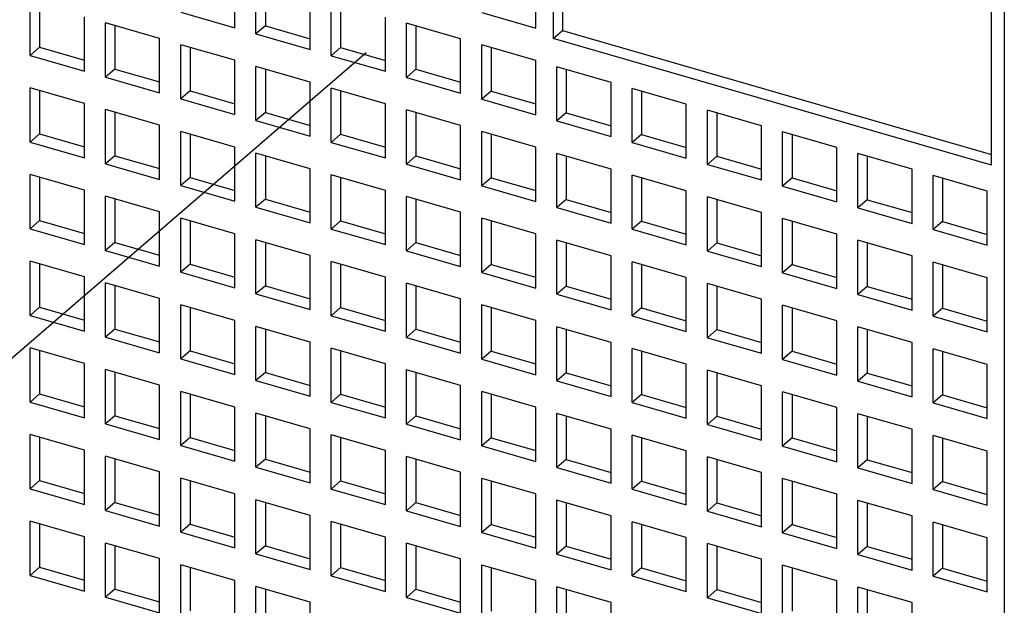
# Model space of a CAD drawing. Units: inches. Extents: x 0 to 34, y 0 to 47.
# Drawn here: x 27.3 to 27.9, y 37.2 to 37.5 of the extents above; entities that cross this region are included whole.
import ezdxf

# ---------------------------------------------------------------- set-up
doc = ezdxf.new("R2010")
doc.units = ezdxf.units.IN
doc.header["$LTSCALE"] = 3.063704
doc.header["$MEASUREMENT"] = 0
doc.linetypes.add('DASHED', pattern=[0.2, 0.1, -0.1])
doc.layers.get('0').update_dxf_attribs({"linetype": 'CONTINUOUS'})

msp = doc.modelspace()

# ---------------------------------------------------------------- linework, layer by layer
at = {"color": 4, "linetype": 'DASHED'}
msp.add_line((29.3371, 39.09954), (26.66026, 36.79215), dxfattribs=at)
at = {"color": 7, "linetype": 'Continuous'}
for p, q in [((27.59847, 37.76392), (27.59847, 37.5082)), ((27.60438, 37.76221), (27.60438, 37.51332)), ((27.87465, 37.42848), (27.87465, 37.68419)), ((27.39799, 37.51493), (27.39799, 37.54903)), ((27.58756, 37.51476), (27.58756, 37.54886)), ((27.41129, 37.5111), (27.41129, 37.54519)), ((27.4172, 37.54349), (27.4172, 37.51621)), ((27.44539, 37.50125), (27.44539, 37.53535)), ((27.26911, 37.49759), (27.26911, 37.53168)), ((27.27502, 37.52998), (27.27502, 37.5027)), ((27.45868, 37.49741), (27.45868, 37.53151)), ((27.46459, 37.5298), (27.46459, 37.50253)), ((27.30321, 37.48774), (27.30321, 37.52184)), ((27.3639, 37.52478), (27.39799, 37.51493)), ((27.49278, 37.48757), (27.49278, 37.52167)), ((27.55347, 37.5246), (27.58756, 37.51476)), ((27.31651, 37.4839), (27.31651, 37.518)), ((27.3506, 37.50816), (27.31651, 37.518)), ((27.32241, 37.5163), (27.32241, 37.48902)), ((27.4172, 37.51621), (27.41129, 37.5111)), ((27.4172, 37.51621), (27.44539, 37.50807)), ((27.50608, 37.48373), (27.50608, 37.51783)), ((27.54017, 37.50799), (27.50608, 37.51783)), ((27.51198, 37.51612), (27.51198, 37.48885)), ((27.41129, 37.5111), (27.44539, 37.50125)), ((27.59847, 37.5082), (27.60438, 37.51332)), ((27.60438, 37.51332), (27.87465, 37.4353)), ((27.27502, 37.5027), (27.26911, 37.49759)), ((27.27502, 37.5027), (27.30321, 37.49456)), ((27.3506, 37.47406), (27.3506, 37.50816)), ((27.3639, 37.47022), (27.3639, 37.50432)), ((27.39799, 37.49448), (27.3639, 37.50432)), ((27.3698, 37.50261), (27.3698, 37.47534)), ((27.54017, 37.47389), (27.54017, 37.50799)), ((27.55347, 37.47005), (27.55347, 37.50415)), ((27.58756, 37.4943), (27.55347, 37.50415)), ((27.87465, 37.42848), (27.59847, 37.5082)), ((27.26911, 37.49759), (27.30321, 37.48774)), ((27.46459, 37.50253), (27.45868, 37.49741)), ((27.45868, 37.49741), (27.49278, 37.48757)), ((27.46459, 37.50253), (27.49278, 37.49439)), ((27.55937, 37.50244), (27.55937, 37.47517)), ((27.39799, 37.46038), (27.39799, 37.49448)), ((27.41129, 37.45654), (27.41129, 37.49064)), ((27.44539, 37.4808), (27.41129, 37.49064)), ((27.58756, 37.46021), (27.58756, 37.4943)), ((27.60086, 37.45637), (27.60086, 37.49047)), ((27.63496, 37.48062), (27.60086, 37.49047)), ((27.32241, 37.48902), (27.31651, 37.4839)), ((27.32241, 37.48902), (27.3506, 37.48088)), ((27.4172, 37.48893), (27.4172, 37.46166)), ((27.51198, 37.48885), (27.50608, 37.48373)), ((27.51198, 37.48885), (27.54017, 37.48071)), ((27.60677, 37.48876), (27.60677, 37.46149)), ((27.31651, 37.4839), (27.3506, 37.47406)), ((27.44539, 37.4467), (27.44539, 37.4808)), ((27.50608, 37.48373), (27.54017, 37.47389)), ((27.63496, 37.44653), (27.63496, 37.48062)), ((27.26911, 37.44303), (27.26911, 37.47713)), ((27.30321, 37.46729), (27.26911, 37.47713)), ((27.27502, 37.47542), (27.27502, 37.44815)), ((27.3698, 37.47534), (27.3639, 37.47022)), ((27.3698, 37.47534), (27.39799, 37.4672)), ((27.45868, 37.44286), (27.45868, 37.47696)), ((27.49278, 37.46711), (27.45868, 37.47696)), ((27.46459, 37.47525), (27.46459, 37.44798)), ((27.55937, 37.47517), (27.55347, 37.47005)), ((27.55937, 37.47517), (27.58756, 37.46703)), ((27.64825, 37.44269), (27.64825, 37.47679)), ((27.68235, 37.46694), (27.64825, 37.47679)), ((27.65416, 37.47508), (27.65416, 37.4478)), ((27.30321, 37.43319), (27.30321, 37.46729)), ((27.3639, 37.47022), (27.39799, 37.46038)), ((27.49278, 37.43302), (27.49278, 37.46711)), ((27.55347, 37.47005), (27.58756, 37.46021)), ((27.68235, 37.43285), (27.68235, 37.46694)), ((27.31651, 37.42935), (27.31651, 37.46345)), ((27.3506, 37.4536), (27.31651, 37.46345)), ((27.32241, 37.46174), (27.32241, 37.43447)), ((27.4172, 37.46166), (27.41129, 37.45654)), ((27.4172, 37.46166), (27.44539, 37.45352)), ((27.50608, 37.42918), (27.50608, 37.46328)), ((27.54017, 37.45343), (27.50608, 37.46328)), ((27.51198, 37.46157), (27.51198, 37.43429)), ((27.60677, 37.46149), (27.60086, 37.45637)), ((27.60677, 37.46149), (27.63496, 37.45335)), ((27.69565, 37.42901), (27.69565, 37.4631)), ((27.72974, 37.45326), (27.69565, 37.4631)), ((27.70155, 37.4614), (27.70155, 37.43412)), ((27.3506, 37.41951), (27.3506, 37.4536)), ((27.41129, 37.45654), (27.44539, 37.4467)), ((27.54017, 37.41934), (27.54017, 37.45343)), ((27.60086, 37.45637), (27.63496, 37.44653)), ((27.72974, 37.41917), (27.72974, 37.45326)), ((27.27502, 37.44815), (27.26911, 37.44303)), ((27.27502, 37.44815), (27.30321, 37.44001)), ((27.3639, 37.41567), (27.3639, 37.44977)), ((27.39799, 37.43992), (27.3639, 37.44977)), ((27.3698, 37.44806), (27.3698, 37.42079)), ((27.46459, 37.44798), (27.45868, 37.44286)), ((27.46459, 37.44798), (27.49278, 37.43984)), ((27.55347, 37.4155), (27.55347, 37.44959)), ((27.58756, 37.43975), (27.55347, 37.44959)), ((27.55937, 37.44789), (27.55937, 37.42061)), ((27.65416, 37.4478), (27.64825, 37.44269)), ((27.65416, 37.4478), (27.68235, 37.43967)), ((27.74304, 37.41533), (27.74304, 37.44942)), ((27.77714, 37.43958), (27.74304, 37.44942)), ((27.74895, 37.44772), (27.74895, 37.42044)), ((27.26911, 37.44303), (27.30321, 37.43319)), ((27.45868, 37.44286), (27.49278, 37.43302)), ((27.64825, 37.44269), (27.68235, 37.43285)), ((27.32241, 37.43447), (27.31651, 37.42935)), ((27.32241, 37.43447), (27.3506, 37.42633)), ((27.39799, 37.40583), (27.39799, 37.43992)), ((27.41129, 37.40199), (27.41129, 37.43609)), ((27.44539, 37.42624), (27.41129, 37.43609)), ((27.58756, 37.40566), (27.58756, 37.43975)), ((27.60086, 37.40182), (27.60086, 37.43591)), ((27.63496, 37.42607), (27.60086, 37.43591)), ((27.77714, 37.40548), (27.77714, 37.43958)), ((27.79043, 37.40165), (27.79043, 37.43574)), ((27.82453, 37.4259), (27.79043, 37.43574)), ((27.31651, 37.42935), (27.3506, 37.41951)), ((27.4172, 37.43438), (27.4172, 37.4071)), ((27.51198, 37.43429), (27.50608, 37.42918)), ((27.50608, 37.42918), (27.54017, 37.41934)), ((27.51198, 37.43429), (27.54017, 37.42616)), ((27.60677, 37.43421), (27.60677, 37.40693)), ((27.70155, 37.43412), (27.69565, 37.42901)), ((27.69565, 37.42901), (27.72974, 37.41917)), ((27.70155, 37.43412), (27.72974, 37.42599)), ((27.79634, 37.43404), (27.79634, 37.40676)), ((27.26911, 37.38848), (27.26911, 37.42258)), ((27.30321, 37.41273), (27.26911, 37.42258)), ((27.44539, 37.39215), (27.44539, 37.42624)), ((27.45868, 37.38831), (27.45868, 37.4224)), ((27.49278, 37.41256), (27.45868, 37.4224)), ((27.63496, 37.39198), (27.63496, 37.42607)), ((27.64825, 37.38814), (27.64825, 37.42223)), ((27.68235, 37.41239), (27.64825, 37.42223)), ((27.82453, 37.3918), (27.82453, 37.4259)), ((27.83783, 37.38797), (27.83783, 37.42206)), ((27.87192, 37.41222), (27.83783, 37.42206)), ((27.27502, 37.42087), (27.27502, 37.39359)), ((27.3698, 37.42079), (27.3639, 37.41567)), ((27.3698, 37.42079), (27.39799, 37.41265)), ((27.46459, 37.4207), (27.46459, 37.39342)), ((27.55937, 37.42061), (27.55347, 37.4155)), ((27.55937, 37.42061), (27.58756, 37.41248)), ((27.65416, 37.42053), (27.65416, 37.39325)), ((27.74895, 37.42044), (27.74304, 37.41533)), ((27.74895, 37.42044), (27.77714, 37.4123)), ((27.84373, 37.42036), (27.84373, 37.39308)), ((27.30321, 37.37864), (27.30321, 37.41273)), ((27.3639, 37.41567), (27.39799, 37.40583)), ((27.49278, 37.37847), (27.49278, 37.41256)), ((27.55347, 37.4155), (27.58756, 37.40566)), ((27.68235, 37.37829), (27.68235, 37.41239)), ((27.74304, 37.41533), (27.77714, 37.40548)), ((27.87192, 37.37812), (27.87192, 37.41222)), ((27.31651, 37.3748), (27.31651, 37.40889)), ((27.3506, 37.39905), (27.31651, 37.40889)), ((27.32241, 37.40719), (27.32241, 37.37991)), ((27.4172, 37.4071), (27.41129, 37.40199)), ((27.4172, 37.4071), (27.44539, 37.39897)), ((27.50608, 37.37463), (27.50608, 37.40872)), ((27.54017, 37.39888), (27.50608, 37.40872)), ((27.51198, 37.40702), (27.51198, 37.37974)), ((27.60677, 37.40693), (27.60086, 37.40182)), ((27.60677, 37.40693), (27.63496, 37.39879)), ((27.69565, 37.37446), (27.69565, 37.40855)), ((27.72974, 37.39871), (27.69565, 37.40855)), ((27.70155, 37.40685), (27.70155, 37.37957)), ((27.79634, 37.40676), (27.79043, 37.40165)), ((27.79634, 37.40676), (27.82453, 37.39862)), ((27.3506, 37.36496), (27.3506, 37.39905)), ((27.41129, 37.40199), (27.44539, 37.39215)), ((27.54017, 37.36478), (27.54017, 37.39888)), ((27.60086, 37.40182), (27.63496, 37.39198)), ((27.72974, 37.36461), (27.72974, 37.39871)), ((27.79043, 37.40165), (27.82453, 37.3918)), ((27.27502, 37.39359), (27.26911, 37.38848)), ((27.27502, 37.39359), (27.30321, 37.38546)), ((27.3639, 37.36112), (27.3639, 37.39521)), ((27.39799, 37.38537), (27.3639, 37.39521)), ((27.3698, 37.39351), (27.3698, 37.36623)), ((27.46459, 37.39342), (27.45868, 37.38831)), ((27.46459, 37.39342), (27.49278, 37.38529)), ((27.55347, 37.36095), (27.55347, 37.39504)), ((27.58756, 37.3852), (27.55347, 37.39504)), ((27.55937, 37.39334), (27.55937, 37.36606)), ((27.65416, 37.39325), (27.64825, 37.38814)), ((27.65416, 37.39325), (27.68235, 37.38511)), ((27.74304, 37.36077), (27.74304, 37.39487)), ((27.77714, 37.38503), (27.74304, 37.39487)), ((27.74895, 37.39317), (27.74895, 37.36589)), ((27.84373, 37.39308), (27.83783, 37.38797)), ((27.84373, 37.39308), (27.87192, 37.38494)), ((27.26911, 37.38848), (27.30321, 37.37864)), ((27.39799, 37.35128), (27.39799, 37.38537)), ((27.45868, 37.38831), (27.49278, 37.37847)), ((27.58756, 37.3511), (27.58756, 37.3852)), ((27.64825, 37.38814), (27.68235, 37.37829)), ((27.77714, 37.35093), (27.77714, 37.38503)), ((27.83783, 37.38797), (27.87192, 37.37812)), ((27.32241, 37.37991), (27.31651, 37.3748)), ((27.32241, 37.37991), (27.3506, 37.37178)), ((27.41129, 37.34744), (27.41129, 37.38153)), ((27.44539, 37.37169), (27.41129, 37.38153)), ((27.4172, 37.37983), (27.4172, 37.35255)), ((27.51198, 37.37974), (27.50608, 37.37463)), ((27.51198, 37.37974), (27.54017, 37.3716)), ((27.60086, 37.34727), (27.60086, 37.38136)), ((27.63496, 37.37152), (27.60086, 37.38136)), ((27.60677, 37.37966), (27.60677, 37.35238)), ((27.70155, 37.37957), (27.69565, 37.37446)), ((27.70155, 37.37957), (27.72974, 37.37143)), ((27.79043, 37.34709), (27.79043, 37.38119)), ((27.82453, 37.37135), (27.79043, 37.38119)), ((27.79634, 37.37948), (27.79634, 37.35221)), ((27.31651, 37.3748), (27.3506, 37.36496)), ((27.50608, 37.37463), (27.54017, 37.36478)), ((27.69565, 37.37446), (27.72974, 37.36461)), ((27.26911, 37.33393), (27.26911, 37.36802)), ((27.30321, 37.35818), (27.26911, 37.36802)), ((27.27502, 37.36632), (27.27502, 37.33904)), ((27.3698, 37.36623), (27.3639, 37.36112)), ((27.3698, 37.36623), (27.39799, 37.35809)), ((27.44539, 37.33759), (27.44539, 37.37169)), ((27.45868, 37.33376), (27.45868, 37.36785)), ((27.49278, 37.35801), (27.45868, 37.36785)), ((27.63496, 37.33742), (27.63496, 37.37152)), ((27.64825, 37.33358), (27.64825, 37.36768)), ((27.68235, 37.35784), (27.64825, 37.36768)), ((27.82453, 37.33725), (27.82453, 37.37135)), ((27.83783, 37.33341), (27.83783, 37.36751)), ((27.87192, 37.35767), (27.83783, 37.36751)), ((27.3639, 37.36112), (27.39799, 37.35128)), ((27.46459, 37.36615), (27.46459, 37.33887)), ((27.55937, 37.36606), (27.55347, 37.36095)), ((27.55347, 37.36095), (27.58756, 37.3511)), ((27.55937, 37.36606), (27.58756, 37.35792)), ((27.65416, 37.36597), (27.65416, 37.3387)), ((27.74895, 37.36589), (27.74304, 37.36077)), ((27.74304, 37.36077), (27.77714, 37.35093)), ((27.74895, 37.36589), (27.77714, 37.35775)), ((27.84373, 37.3658), (27.84373, 37.33853)), ((27.30321, 37.32408), (27.30321, 37.35818)), ((27.31651, 37.32025), (27.31651, 37.35434)), ((27.3506, 37.3445), (27.31651, 37.35434)), ((27.49278, 37.32391), (27.49278, 37.35801)), ((27.50608, 37.32007), (27.50608, 37.35417)), ((27.54017, 37.34433), (27.50608, 37.35417)), ((27.68235, 37.32374), (27.68235, 37.35784)), ((27.69565, 37.3199), (27.69565, 37.354)), ((27.72974, 37.34416), (27.69565, 37.354)), ((27.87192, 37.32357), (27.87192, 37.35767)), ((27.32241, 37.35264), (27.32241, 37.32536)), ((27.4172, 37.35255), (27.41129, 37.34744)), ((27.4172, 37.35255), (27.44539, 37.34441)), ((27.51198, 37.35247), (27.51198, 37.32519)), ((27.60677, 37.35238), (27.60086, 37.34727)), ((27.60677, 37.35238), (27.63496, 37.34424)), ((27.70155, 37.35229), (27.70155, 37.32502)), ((27.79634, 37.35221), (27.79043, 37.34709)), ((27.79634, 37.35221), (27.82453, 37.34407)), ((27.3506, 37.3104), (27.3506, 37.3445)), ((27.41129, 37.34744), (27.44539, 37.33759)), ((27.54017, 37.31023), (27.54017, 37.34433)), ((27.60086, 37.34727), (27.63496, 37.33742)), ((27.72974, 37.31006), (27.72974, 37.34416)), ((27.79043, 37.34709), (27.82453, 37.33725)), ((27.27502, 37.33904), (27.26911, 37.33393)), ((27.27502, 37.33904), (27.30321, 37.3309)), ((27.3639, 37.30657), (27.3639, 37.34066)), ((27.39799, 37.33082), (27.3639, 37.34066)), ((27.3698, 37.33896), (27.3698, 37.31168)), ((27.46459, 37.33887), (27.45868, 37.33376)), ((27.46459, 37.33887), (27.49278, 37.33073)), ((27.55347, 37.30639), (27.55347, 37.34049)), ((27.58756, 37.33065), (27.55347, 37.34049)), ((27.55937, 37.33878), (27.55937, 37.31151)), ((27.65416, 37.3387), (27.64825, 37.33358)), ((27.65416, 37.3387), (27.68235, 37.33056)), ((27.74304, 37.30622), (27.74304, 37.34032)), ((27.77714, 37.33047), (27.74304, 37.34032)), ((27.74895, 37.33861), (27.74895, 37.31134)), ((27.84373, 37.33853), (27.83783, 37.33341)), ((27.84373, 37.33853), (27.87192, 37.33039)), ((27.26911, 37.33393), (27.30321, 37.32408)), ((27.39799, 37.29672), (27.39799, 37.33082)), ((27.45868, 37.33376), (27.49278, 37.32391)), ((27.58756, 37.29655), (27.58756, 37.33065)), ((27.64825, 37.33358), (27.68235, 37.32374)), ((27.77714, 37.29638), (27.77714, 37.33047)), ((27.83783, 37.33341), (27.87192, 37.32357)), ((27.32241, 37.32536), (27.31651, 37.32025)), ((27.32241, 37.32536), (27.3506, 37.31722)), ((27.41129, 37.29288), (27.41129, 37.32698)), ((27.44539, 37.31714), (27.41129, 37.32698)), ((27.4172, 37.32527), (27.4172, 37.298)), ((27.51198, 37.32519), (27.50608, 37.32007)), ((27.51198, 37.32519), (27.54017, 37.31705)), ((27.60086, 37.29271), (27.60086, 37.32681)), ((27.63496, 37.31697), (27.60086, 37.32681)), ((27.60677, 37.3251), (27.60677, 37.29783)), ((27.70155, 37.32502), (27.69565, 37.3199)), ((27.70155, 37.32502), (27.72974, 37.31688)), ((27.79043, 37.29254), (27.79043, 37.32664)), ((27.82453, 37.31679), (27.79043, 37.32664)), ((27.79634, 37.32493), (27.79634, 37.29766)), ((27.31651, 37.32025), (27.3506, 37.3104)), ((27.44539, 37.28304), (27.44539, 37.31714)), ((27.50608, 37.32007), (27.54017, 37.31023)), ((27.63496, 37.28287), (27.63496, 37.31697)), ((27.69565, 37.3199), (27.72974, 37.31006)), ((27.82453, 37.2827), (27.82453, 37.31679)), ((27.26911, 37.27937), (27.26911, 37.31347)), ((27.30321, 37.30363), (27.26911, 37.31347)), ((27.27502, 37.31177), (27.27502, 37.28449)), ((27.3698, 37.31168), (27.3639, 37.30657)), ((27.3698, 37.31168), (27.39799, 37.30354)), ((27.45868, 37.2792), (27.45868, 37.3133)), ((27.49278, 37.30346), (27.45868, 37.3133)), ((27.46459, 37.31159), (27.46459, 37.28432)), ((27.55937, 37.31151), (27.55347, 37.30639)), ((27.55937, 37.31151), (27.58756, 37.30337)), ((27.64825, 37.27903), (27.64825, 37.31313)), ((27.68235, 37.30328), (27.64825, 37.31313)), ((27.65416, 37.31142), (27.65416, 37.28415)), ((27.74895, 37.31134), (27.74304, 37.30622)), ((27.74895, 37.31134), (27.77714, 37.3032)), ((27.83783, 37.27886), (27.83783, 37.31296)), ((27.87192, 37.30311), (27.83783, 37.31296)), ((27.84373, 37.31125), (27.84373, 37.28397)), ((27.3639, 37.30657), (27.39799, 37.29672)), ((27.55347, 37.30639), (27.58756, 37.29655)), ((27.74304, 37.30622), (27.77714, 37.29638)), ((27.30321, 37.26953), (27.30321, 37.30363)), ((27.31651, 37.26569), (27.31651, 37.29979)), ((27.3506, 37.28995), (27.31651, 37.29979)), ((27.32241, 37.29808), (27.32241, 37.27081)), ((27.4172, 37.298), (27.41129, 37.29288)), ((27.4172, 37.298), (27.44539, 37.28986)), ((27.49278, 37.26936), (27.49278, 37.30346)), ((27.50608, 37.26552), (27.50608, 37.29962)), ((27.54017, 37.28977), (27.50608, 37.29962)), ((27.68235, 37.26919), (27.68235, 37.30328)), ((27.69565, 37.26535), (27.69565, 37.29945)), ((27.72974, 37.2896), (27.69565, 37.29945)), ((27.87192, 37.26902), (27.87192, 37.30311)), ((27.41129, 37.29288), (27.44539, 37.28304)), ((27.51198, 37.29791), (27.51198, 37.27064)), ((27.60677, 37.29783), (27.60086, 37.29271)), ((27.60086, 37.29271), (27.63496, 37.28287)), ((27.60677, 37.29783), (27.63496, 37.28969)), ((27.70155, 37.29774), (27.70155, 37.27046)), ((27.79634, 37.29766), (27.79043, 37.29254)), ((27.79043, 37.29254), (27.82453, 37.2827)), ((27.79634, 37.29766), (27.82453, 37.28952)), ((27.3506, 37.25585), (27.3506, 37.28995)), ((27.3639, 37.25201), (27.3639, 37.28611)), ((27.39799, 37.27627), (27.3639, 37.28611)), ((27.54017, 37.25568), (27.54017, 37.28977)), ((27.55347, 37.25184), (27.55347, 37.28594)), ((27.58756, 37.27609), (27.55347, 37.28594)), ((27.72974, 37.25551), (27.72974, 37.2896)), ((27.74304, 37.25167), (27.74304, 37.28576)), ((27.77714, 37.27592), (27.74304, 37.28576)), ((27.27502, 37.28449), (27.26911, 37.27937)), ((27.26911, 37.27937), (27.30321, 37.26953)), ((27.27502, 37.28449), (27.30321, 37.27635)), ((27.3698, 37.2844), (27.3698, 37.25713)), ((27.46459, 37.28432), (27.45868, 37.2792)), ((27.46459, 37.28432), (27.49278, 37.27618)), ((27.55937, 37.28423), (27.55937, 37.25696)), ((27.65416, 37.28415), (27.64825, 37.27903)), ((27.65416, 37.28415), (27.68235, 37.27601)), ((27.74895, 37.28406), (27.74895, 37.25678)), ((27.84373, 37.28397), (27.83783, 37.27886)), ((27.84373, 37.28397), (27.87192, 37.27584)), ((27.39799, 37.24217), (27.39799, 37.27627)), ((27.45868, 37.2792), (27.49278, 37.26936)), ((27.58756, 37.242), (27.58756, 37.27609)), ((27.64825, 37.27903), (27.68235, 37.26919)), ((27.77714, 37.24183), (27.77714, 37.27592)), ((27.83783, 37.27886), (27.87192, 37.26902)), ((27.32241, 37.27081), (27.31651, 37.26569)), ((27.32241, 37.27081), (27.3506, 37.26267)), ((27.41129, 37.23833), (27.41129, 37.27243)), ((27.44539, 37.26258), (27.41129, 37.27243)), ((27.4172, 37.27072), (27.4172, 37.24345)), ((27.51198, 37.27064), (27.50608, 37.26552)), ((27.51198, 37.27064), (27.54017, 37.2625)), ((27.60086, 37.23816), (27.60086, 37.27226)), ((27.63496, 37.26241), (27.60086, 37.27226)), ((27.60677, 37.27055), (27.60677, 37.24327)), ((27.70155, 37.27046), (27.69565, 37.26535)), ((27.70155, 37.27046), (27.72974, 37.26233)), ((27.79043, 37.23799), (27.79043, 37.27208)), ((27.82453, 37.26224), (27.79043, 37.27208)), ((27.79634, 37.27038), (27.79634, 37.2431)), ((27.31651, 37.26569), (27.3506, 37.25585)), ((27.44539, 37.22849), (27.44539, 37.26258)), ((27.50608, 37.26552), (27.54017, 37.25568)), ((27.63496, 37.22832), (27.63496, 37.26241)), ((27.69565, 37.26535), (27.72974, 37.25551)), ((27.82453, 37.22815), (27.82453, 37.26224)), ((27.26911, 37.22482), (27.26911, 37.25892)), ((27.30321, 37.24907), (27.26911, 37.25892)), ((27.27502, 37.25721), (27.27502, 37.22994)), ((27.3698, 37.25713), (27.3639, 37.25201)), ((27.3698, 37.25713), (27.39799, 37.24899)), ((27.45868, 37.22465), (27.45868, 37.25875)), ((27.49278, 37.2489), (27.45868, 37.25875)), ((27.46459, 37.25704), (27.46459, 37.22976)), ((27.55937, 37.25696), (27.55347, 37.25184)), ((27.55937, 37.25696), (27.58756, 37.24882)), ((27.64825, 37.22448), (27.64825, 37.25857)), ((27.68235, 37.24873), (27.64825, 37.25857)), ((27.65416, 37.25687), (27.65416, 37.22959)), ((27.74895, 37.25678), (27.74304, 37.25167)), ((27.74895, 37.25678), (27.77714, 37.24865)), ((27.83783, 37.22431), (27.83783, 37.2584)), ((27.87192, 37.24856), (27.83783, 37.2584)), ((27.84373, 37.2567), (27.84373, 37.22942)), ((27.30321, 37.21498), (27.30321, 37.24907)), ((27.3639, 37.25201), (27.39799, 37.24217)), ((27.49278, 37.21481), (27.49278, 37.2489)), ((27.55347, 37.25184), (27.58756, 37.242)), ((27.68235, 37.21464), (27.68235, 37.24873)), ((27.74304, 37.25167), (27.77714, 37.24183)), ((27.87192, 37.21446), (27.87192, 37.24856)), ((27.31651, 37.21114), (27.31651, 37.24524)), ((27.3506, 37.23539), (27.31651, 37.24524)), ((27.32241, 37.24353), (27.32241, 37.21626)), ((27.4172, 37.24345), (27.41129, 37.23833)), ((27.4172, 37.24345), (27.44539, 37.23531)), ((27.50608, 37.21097), (27.50608, 37.24506)), ((27.54017, 37.23522), (27.50608, 37.24506)), ((27.51198, 37.24336), (27.51198, 37.21608)), ((27.60677, 37.24327), (27.60086, 37.23816)), ((27.60677, 37.24327), (27.63496, 37.23514)), ((27.69565, 37.2108), (27.69565, 37.24489)), ((27.72974, 37.23505), (27.69565, 37.24489)), ((27.70155, 37.24319), (27.70155, 37.21591)), ((27.79634, 37.2431), (27.79043, 37.23799)), ((27.79634, 37.2431), (27.82453, 37.23496)), ((27.41129, 37.23833), (27.44539, 37.22849)), ((27.60086, 37.23816), (27.63496, 37.22832)), ((27.79043, 37.23799), (27.82453, 37.22815)), ((27.27502, 37.22994), (27.26911, 37.22482)), ((27.27502, 37.22994), (27.30321, 37.2218)), ((27.3506, 37.2013), (27.3506, 37.23539)), ((27.3639, 37.19746), (27.3639, 37.23156)), ((27.39799, 37.22171), (27.3639, 37.23156)), ((27.3698, 37.22985), (27.3698, 37.20257)), ((27.46459, 37.22976), (27.45868, 37.22465)), ((27.46459, 37.22976), (27.49278, 37.22163)), ((27.54017, 37.20113), (27.54017, 37.23522)), ((27.55347, 37.19729), (27.55347, 37.23138)), ((27.58756, 37.22154), (27.55347, 37.23138)), ((27.72974, 37.20095), (27.72974, 37.23505)), ((27.74304, 37.19712), (27.74304, 37.23121)), ((27.77714, 37.22137), (27.74304, 37.23121)), ((27.26911, 37.22482), (27.30321, 37.21498)), ((27.45868, 37.22465), (27.49278, 37.21481)), ((27.55937, 37.22968), (27.55937, 37.2024)), ((27.65416, 37.22959), (27.64825, 37.22448)), ((27.64825, 37.22448), (27.68235, 37.21464)), ((27.65416, 37.22959), (27.68235, 37.22146)), ((27.74895, 37.22951), (27.74895, 37.20223)), ((27.84373, 37.22942), (27.83783, 37.22431)), ((27.83783, 37.22431), (27.87192, 37.21446)), ((27.84373, 37.22942), (27.87192, 37.22128)), ((27.39799, 37.18762), (27.39799, 37.22171)), ((27.41129, 37.18378), (27.41129, 37.21787)), ((27.44539, 37.20803), (27.41129, 37.21787)), ((27.58756, 37.18745), (27.58756, 37.22154)), ((27.60086, 37.18361), (27.60086, 37.2177)), ((27.63496, 37.20786), (27.60086, 37.2177)), ((27.77714, 37.18727), (27.77714, 37.22137)), ((27.79043, 37.18344), (27.79043, 37.21753)), ((27.82453, 37.20769), (27.79043, 37.21753)), ((27.32241, 37.21626), (27.31651, 37.21114)), ((27.31651, 37.21114), (27.3506, 37.2013)), ((27.32241, 37.21626), (27.3506, 37.20812)), ((27.4172, 37.21617), (27.4172, 37.18889)), ((27.51198, 37.21608), (27.50608, 37.21097)), ((27.51198, 37.21608), (27.54017, 37.20795)), ((27.60677, 37.216), (27.60677, 37.18872)), ((27.70155, 37.21591), (27.69565, 37.2108)), ((27.70155, 37.21591), (27.72974, 37.20777)), ((27.79634, 37.21583), (27.79634, 37.18855)), ((27.44539, 37.17394), (27.44539, 37.20803)), ((27.50608, 37.21097), (27.54017, 37.20113)), ((27.63496, 37.17376), (27.63496, 37.20786)), ((27.69565, 37.2108), (27.72974, 37.20095)), ((27.82453, 37.17359), (27.82453, 37.20769)), ((27.26911, 37.17027), (27.26911, 37.20436)), ((27.30321, 37.19452), (27.26911, 37.20436)), ((27.27502, 37.20266), (27.27502, 37.17538)), ((27.3698, 37.20257), (27.3639, 37.19746)), ((27.3698, 37.20257), (27.39799, 37.19444)), ((27.45868, 37.1701), (27.45868, 37.20419)), ((27.49278, 37.19435), (27.45868, 37.20419)), ((27.46459, 37.20249), (27.46459, 37.17521)), ((27.55937, 37.2024), (27.55347, 37.19729)), ((27.55937, 37.2024), (27.58756, 37.19426)), ((27.64825, 37.16993), (27.64825, 37.20402)), ((27.68235, 37.19418), (27.64825, 37.20402)), ((27.65416, 37.20232), (27.65416, 37.17504)), ((27.74895, 37.20223), (27.74304, 37.19712)), ((27.74895, 37.20223), (27.77714, 37.19409)), ((27.83783, 37.16975), (27.83783, 37.20385)), ((27.87192, 37.19401), (27.83783, 37.20385)), ((27.84373, 37.20214), (27.84373, 37.17487)), ((27.30321, 37.16043), (27.30321, 37.19452)), ((27.3639, 37.19746), (27.39799, 37.18762)), ((27.49278, 37.16025), (27.49278, 37.19435)), ((27.55347, 37.19729), (27.58756, 37.18745)), ((27.68235, 37.16008), (27.68235, 37.19418)), ((27.74304, 37.19712), (27.77714, 37.18727)), ((27.87192, 37.15991), (27.87192, 37.19401)), ((27.31651, 37.15659), (27.31651, 37.19068)), ((27.3506, 37.18084), (27.31651, 37.19068)), ((27.32241, 37.18898), (27.32241, 37.1617)), ((27.4172, 37.18889), (27.41129, 37.18378)), ((27.4172, 37.18889), (27.44539, 37.18076)), ((27.50608, 37.15642), (27.50608, 37.19051)), ((27.54017, 37.18067), (27.50608, 37.19051)), ((27.51198, 37.18881), (27.51198, 37.16153)), ((27.60677, 37.18872), (27.60086, 37.18361)), ((27.60677, 37.18872), (27.63496, 37.18058)), ((27.69565, 37.15624), (27.69565, 37.19034)), ((27.72974, 37.1805), (27.69565, 37.19034)), ((27.70155, 37.18864), (27.70155, 37.16136)), ((27.79634, 37.18855), (27.79043, 37.18344)), ((27.79634, 37.18855), (27.82453, 37.18041)), ((27.3506, 37.14675), (27.3506, 37.18084)), ((27.41129, 37.18378), (27.44539, 37.17394)), ((27.54017, 37.14657), (27.54017, 37.18067)), ((27.60086, 37.18361), (27.63496, 37.17376)), ((27.72974, 37.1464), (27.72974, 37.1805)), ((27.79043, 37.18344), (27.82453, 37.17359)), ((27.27502, 37.17538), (27.26911, 37.17027)), ((27.27502, 37.17538), (27.30321, 37.16725)), ((27.3639, 37.14291), (27.3639, 37.177)), ((27.39799, 37.16716), (27.3639, 37.177)), ((27.3698, 37.1753), (27.3698, 37.14802)), ((27.46459, 37.17521), (27.45868, 37.1701)), ((27.46459, 37.17521), (27.49278, 37.16707)), ((27.55347, 37.14274), (27.55347, 37.17683)), ((27.58756, 37.16699), (27.55347, 37.17683)), ((27.55937, 37.17513), (27.55937, 37.14785)), ((27.65416, 37.17504), (27.64825, 37.16993)), ((27.65416, 37.17504), (27.68235, 37.1669)), ((27.74304, 37.14256), (27.74304, 37.17666)), ((27.77714, 37.16682), (27.74304, 37.17666)), ((27.74895, 37.17495), (27.74895, 37.14768)), ((27.84373, 37.17487), (27.83783, 37.16975)), ((27.84373, 37.17487), (27.87192, 37.16673)), ((27.26911, 37.17027), (27.30321, 37.16043)), ((27.45868, 37.1701), (27.49278, 37.16025)), ((27.64825, 37.16993), (27.68235, 37.16008)), ((27.83783, 37.16975), (27.87192, 37.15991)), ((27.32241, 37.1617), (27.31651, 37.15659)), ((27.32241, 37.1617), (27.3506, 37.15356)), ((27.39799, 37.13306), (27.39799, 37.16716)), ((27.41129, 37.12923), (27.41129, 37.16332)), ((27.44539, 37.15348), (27.41129, 37.16332)), ((27.4172, 37.16162), (27.4172, 37.13434)), ((27.51198, 37.16153), (27.50608, 37.15642)), ((27.51198, 37.16153), (27.54017, 37.15339)), ((27.58756, 37.13289), (27.58756, 37.16699)), ((27.60086, 37.12905), (27.60086, 37.16315)), ((27.63496, 37.15331), (27.60086, 37.16315)), ((27.77714, 37.13272), (27.77714, 37.16682)), ((27.79043, 37.12888), (27.79043, 37.16298)), ((27.82453, 37.15314), (27.79043, 37.16298)), ((27.31651, 37.15659), (27.3506, 37.14675)), ((27.50608, 37.15642), (27.54017, 37.14657)), ((27.60677, 37.16144), (27.60677, 37.13417)), ((27.70155, 37.16136), (27.69565, 37.15624)), ((27.69565, 37.15624), (27.72974, 37.1464)), ((27.70155, 37.16136), (27.72974, 37.15322)), ((27.79634, 37.16127), (27.79634, 37.134)), ((27.44539, 37.11938), (27.44539, 37.15348)), ((27.63496, 37.11921), (27.63496, 37.15331)), ((27.82453, 37.11904), (27.82453, 37.15314))]:
    msp.add_line(p, q, dxfattribs=at)
at = {"color": 6, "linetype": 'Continuous'}
msp.add_line((27.88265, 37.54967), (27.88265, 36.1654), dxfattribs=at)

doc.saveas('drawing.dxf')
